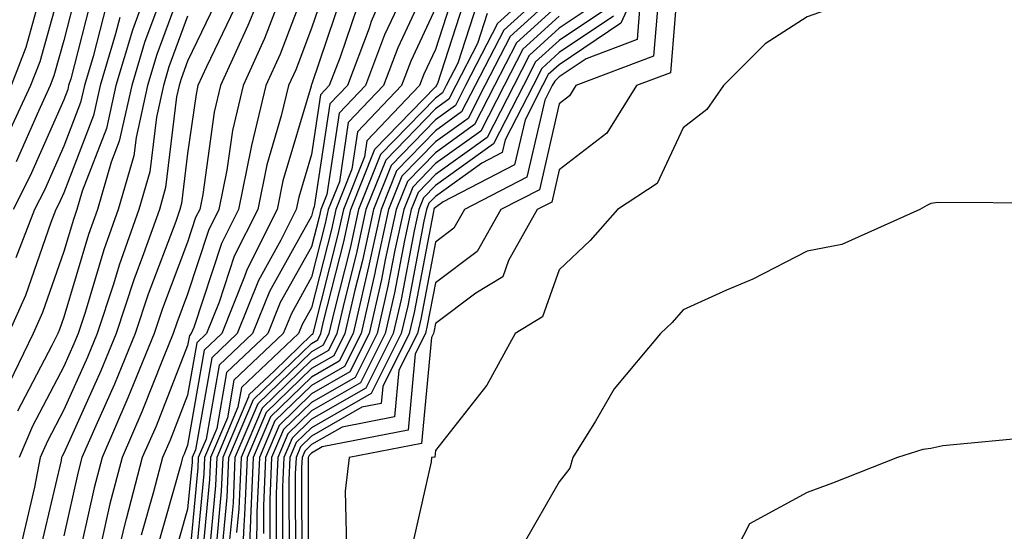
# Model space of a CAD drawing. Units: inches. Extents: x 997523 to 1000163, y 7250378 to 7253018.
# Drawn here: x 999294 to 999374, y 7250486 to 7250527 of the extents above; entities that cross this region are included whole.
import ezdxf

# ---------------------------------------------------------------- set-up
doc = ezdxf.new("R2010")
doc.units = ezdxf.units.IN
doc.header["$MEASUREMENT"] = 0
doc.layers.add('Contour_99757250', color=7, linetype='Continuous', true_color=0xb49bbc)

msp = doc.modelspace()

# ---------------------------------------------------------------- linework, layer by layer
at = {"layer": 'Contour_99757250'}
for points in [[(999376.487, 7250533.483, 3109), (999369.437, 7250533.307, 3109), (999368.05, 7250533.141, 3109), (999367.318, 7250532.652, 3109), (999366.214, 7250531.92, 3109), (999361.351, 7250528.619, 3109), (999358.05, 7250527.477, 3109), (999354.681, 7250525.289, 3109), (999351.312, 7250521.92, 3109), (999349.964, 7250520.006, 3109), (999348.05, 7250518.512, 3109), (999345.941, 7250514.029, 3109), (999342.747, 7250511.92, 3109), (999340.53, 7250509.44, 3109), (999338.05, 7250507.057, 3109), (999336.702, 7250503.268, 3109), (999334.485, 7250501.92, 3109), (999332.21, 7250497.76, 3109), (999328.05, 7250492.486, 3109), (999328.001, 7250491.969, 3109), (999327.747, 7250491.92, 3109), (999327.708, 7250491.578, 3109), (999325.989, 7250483.981, 3109)], [(999315.023, 7250531.92, 3083), (999313.001, 7250526.969, 3083), (999312.903, 7250526.774, 3083), (999310.706, 7250521.92, 3083), (999310.198, 7250519.772, 3083), (999309.271, 7250513.141, 3083), (999309.026, 7250511.92, 3083), (999308.694, 7250511.276, 3083), (999308.05, 7250509.303, 3083), (999306.009, 7250503.961, 3083), (999305.345, 7250501.92, 3083), (999303.46, 7250497.33, 3083), (999303.226, 7250496.744, 3083), (999301.136, 7250491.92, 3083), (999300.491, 7250489.479, 3083), (999299.017, 7250482.887, 3083)], [(999324.954, 7250531.92, 3089), (999322.874, 7250527.096, 3089), (999322.698, 7250526.568, 3089), (999320.941, 7250521.92, 3089), (999319.525, 7250520.445, 3089), (999318.265, 7250512.135, 3089), (999318.177, 7250511.92, 3089), (999318.157, 7250511.813, 3089), (999318.05, 7250511.393, 3089), (999314.651, 7250505.318, 3089), (999313.294, 7250501.92, 3089), (999310.589, 7250499.381, 3089), (999309.544, 7250493.414, 3089), (999308.909, 7250491.92, 3089), (999308.88, 7250491.09, 3089), (999308.05, 7250482.233, 3089)], [(999345.306, 7250531.92, 3105), (999343.021, 7250526.949, 3105), (999338.05, 7250523.61, 3105), (999337.161, 7250522.809, 3105), (999336.702, 7250521.92, 3105), (999335.286, 7250519.156, 3105), (999334.446, 7250515.524, 3105), (999328.685, 7250512.555, 3105), (999328.05, 7250512.096, 3105), (999327.962, 7250512.008, 3105), (999327.923, 7250511.92, 3105), (999327.894, 7250511.764, 3105), (999326.341, 7250503.629, 3105), (999325.941, 7250501.92, 3105), (999323.802, 7250497.672, 3105), (999323.675, 7250496.295, 3105), (999322.122, 7250495.992, 3105), (999318.05, 7250493.649, 3105), (999317.171, 7250492.799, 3105), (999316.8, 7250491.92, 3105), (999316.741, 7250490.611, 3105), (999316.751, 7250483.219, 3105)], [(999308.05, 7250531.149, 3079), (999305.55, 7250524.42, 3079), (999304.808, 7250521.92, 3079), (999303.88, 7250517.75, 3079), (999303.704, 7250516.266, 3079), (999302.435, 7250511.92, 3079), (999301.282, 7250508.688, 3079), (999299.769, 7250503.639, 3079), (999299.202, 7250501.92, 3079), (999298.87, 7250501.1, 3079), (999298.05, 7250499.283, 3079), (999295.511, 7250494.459, 3079), (999294.446, 7250491.92, 3079)], [(999318.05, 7250531.129, 3085), (999315.511, 7250524.459, 3085), (999314.368, 7250521.92, 3085), (999313.216, 7250517.086, 3085), (999313.138, 7250516.832, 3085), (999312.142, 7250511.92, 3085), (999310.775, 7250509.195, 3085), (999308.538, 7250502.408, 3085), (999308.343, 7250501.92, 3085), (999308.196, 7250501.774, 3085), (999308.05, 7250500.963, 3085), (999305.501, 7250494.469, 3085), (999304.388, 7250491.92, 3085), (999303.089, 7250486.959, 3085), (999303.069, 7250486.901, 3085), (999301.839, 7250481.92, 3085)], [(999328.05, 7250531.5, 3091), (999325.013, 7250524.957, 3091), (999323.86, 7250521.92, 3091), (999321.019, 7250518.951, 3091), (999320.296, 7250514.166, 3091), (999319.398, 7250511.92, 3091), (999319.163, 7250510.807, 3091), (999318.05, 7250506.471, 3091), (999316.419, 7250503.551, 3091), (999315.765, 7250501.92, 3091), (999311.79, 7250498.18, 3091), (999311.253, 7250495.123, 3091), (999309.896, 7250491.92, 3091), (999309.818, 7250490.152, 3091), (999309.153, 7250483.024, 3091)], [(999338.05, 7250531.442, 3097), (999333.05, 7250526.92, 3097), (999330.482, 7250521.92, 3097), (999329.661, 7250520.309, 3097), (999328.05, 7250519.156, 3097), (999324.476, 7250515.494, 3097), (999323.05, 7250511.92, 3097), (999322.161, 7250507.809, 3097), (999321.556, 7250505.426, 3097), (999320.745, 7250501.92, 3097), (999319.847, 7250500.123, 3097), (999318.05, 7250499.098, 3097), (999314.398, 7250495.572, 3097), (999312.855, 7250491.92, 3097), (999312.65, 7250487.32, 3097), (999312.571, 7250486.442, 3097), (999312.357, 7250481.92, 3097)], [(999347.718, 7250531.588, 3108), (999347.015, 7250522.955, 3108), (999344.29, 7250521.92, 3108), (999341.888, 7250518.082, 3108), (999338.05, 7250515.143, 3108), (999337.444, 7250512.526, 3108), (999336.273, 7250511.92, 3108), (999333.948, 7250507.818, 3108), (999333.48, 7250506.49, 3108), (999331.312, 7250505.182, 3108), (999328.05, 7250502.731, 3108), (999327.923, 7250502.047, 3108), (999327.894, 7250501.92, 3108), (999327.728, 7250501.598, 3108), (999326.917, 7250493.053, 3108), (999321.077, 7250491.92, 3108), (999320.765, 7250489.205, 3108), (999320.862, 7250484.733, 3108)], [(999298.05, 7250530.797, 3072), (999296.126, 7250523.844, 3072), (999295.374, 7250521.92, 3072), (999293.05, 7250516.92, 3072)], [(999296.468, 7250530.338, 3071), (999294.984, 7250524.986, 3071), (999293.792, 7250521.92, 3071)], [(999299.349, 7250530.621, 3073), (999298.05, 7250525.553, 3073), (999297.259, 7250522.711, 3073), (999296.956, 7250521.92, 3073), (999295.999, 7250519.869, 3073), (999294.193, 7250515.777, 3073)], [(999306.37, 7250530.24, 3078), (999304.573, 7250525.397, 3078), (999303.538, 7250521.92, 3078), (999302.532, 7250517.438, 3078), (999301.888, 7250515.758, 3078), (999300.765, 7250511.92, 3078), (999300.052, 7250509.918, 3078), (999298.05, 7250503.238, 3078), (999297.708, 7250502.262, 3078), (999297.562, 7250501.92, 3078), (999297.093, 7250500.963, 3078), (999294.31, 7250495.66, 3078)], [(999319.407, 7250530.563, 3086), (999318.05, 7250526.568, 3086), (999316.771, 7250523.199, 3086), (999316.194, 7250521.92, 3086), (999315.609, 7250519.479, 3086), (999314.437, 7250515.533, 3086), (999313.704, 7250511.92, 3086), (999311.81, 7250508.16, 3086), (999310.599, 7250504.469, 3086), (999309.583, 7250501.92, 3086), (999308.792, 7250501.178, 3086), (999308.05, 7250496.949, 3086), (999306.634, 7250493.336, 3086), (999306.009, 7250491.92, 3086), (999305.286, 7250489.156, 3086), (999304.3, 7250485.67, 3086)], [(999338.05, 7250530.455, 3098), (999333.568, 7250526.402, 3098), (999331.263, 7250521.92, 3098), (999330.169, 7250519.801, 3098), (999328.05, 7250518.277, 3098), (999324.915, 7250515.055, 3098), (999323.665, 7250511.92, 3098), (999322.659, 7250507.311, 3098), (999322.396, 7250506.266, 3098), (999321.4, 7250501.92, 3098), (999320.276, 7250499.693, 3098), (999318.05, 7250498.414, 3098), (999314.749, 7250495.221, 3098), (999313.343, 7250491.92, 3098), (999313.128, 7250486.998, 3098), (999313.128, 7250486.842, 3098), (999312.894, 7250481.92, 3098)], [(999300.423, 7250529.547, 3074), (999298.607, 7250522.477, 3074), (999298.441, 7250521.92, 3074), (999298.372, 7250521.598, 3074), (999298.05, 7250520.777, 3074), (999295.335, 7250514.635, 3074), (999293.958, 7250511.92, 3074)], [(999315.726, 7250529.596, 3084), (999314.251, 7250525.719, 3084), (999312.532, 7250521.92, 3084), (999311.673, 7250518.297, 3084), (999311.224, 7250515.094, 3084), (999310.579, 7250511.92, 3084), (999309.739, 7250510.231, 3084), (999308.05, 7250505.113, 3084), (999307.171, 7250502.799, 3084), (999306.878, 7250501.92, 3084), (999306.068, 7250499.938, 3084), (999304.359, 7250495.611, 3084), (999302.757, 7250491.92, 3084), (999301.78, 7250488.19, 3084), (999301.048, 7250484.918, 3084)], [(999329.788, 7250530.182, 3093), (999328.05, 7250524.83, 3093), (999327.122, 7250522.848, 3093), (999326.771, 7250521.92, 3093), (999322.513, 7250517.457, 3093), (999322.318, 7250516.188, 3093), (999320.618, 7250511.92, 3093), (999320.159, 7250509.811, 3093), (999318.177, 7250502.047, 3093), (999318.148, 7250501.92, 3093), (999318.118, 7250501.852, 3093), (999318.05, 7250501.813, 3093), (999315.052, 7250498.922, 3093), (999312.991, 7250496.979, 3093), (999312.962, 7250496.832, 3093), (999310.882, 7250491.92, 3093), (999310.765, 7250489.205, 3093), (999310.296, 7250484.166, 3093)], [(999338.05, 7250529.479, 3099), (999334.085, 7250525.885, 3099), (999332.034, 7250521.92, 3099), (999330.687, 7250519.283, 3099), (999328.05, 7250517.399, 3099), (999325.345, 7250514.625, 3099), (999324.271, 7250511.92, 3099), (999323.226, 7250507.096, 3099), (999323.167, 7250506.803, 3099), (999322.044, 7250501.92, 3099), (999320.706, 7250499.264, 3099), (999318.05, 7250497.731, 3099), (999315.091, 7250494.879, 3099), (999313.841, 7250491.92, 3099), (999313.646, 7250487.516, 3099), (999313.646, 7250486.324, 3099), (999313.441, 7250481.92, 3099)], [(999346.136, 7250530.006, 3107), (999345.667, 7250524.303, 3107), (999339.388, 7250521.92, 3107), (999338.88, 7250521.09, 3107), (999338.05, 7250520.465, 3107), (999336.448, 7250513.522, 3107), (999333.333, 7250511.92, 3107), (999331.419, 7250508.551, 3107), (999328.05, 7250506.012, 3107), (999327.396, 7250502.574, 3107), (999327.239, 7250501.92, 3107), (999326.419, 7250500.289, 3107), (999325.843, 7250494.127, 3107), (999318.919, 7250492.789, 3107), (999318.05, 7250492.291, 3107), (999317.864, 7250492.106, 3107), (999317.776, 7250491.92, 3107), (999317.767, 7250491.637, 3107), (999317.786, 7250482.184, 3107)], [(999310.648, 7250529.322, 3081), (999308.05, 7250523.893, 3081), (999307.513, 7250522.457, 3081), (999307.357, 7250521.92, 3081), (999307.161, 7250521.031, 3081), (999306.273, 7250513.697, 3081), (999305.765, 7250511.92, 3081), (999304.495, 7250508.365, 3081), (999303.704, 7250506.266, 3081), (999302.278, 7250501.92, 3081), (999301.048, 7250498.922, 3081), (999298.05, 7250492.291, 3081), (999297.923, 7250492.047, 3081), (999297.874, 7250491.92, 3081), (999297.825, 7250491.695, 3081), (999296.019, 7250483.951, 3081)], [(999320.56, 7250529.41, 3087), (999318.05, 7250521.998, 3087), (999318.03, 7250521.94, 3087), (999318.021, 7250521.92, 3087), (999318.011, 7250521.881, 3087), (999315.735, 7250514.235, 3087), (999315.267, 7250511.92, 3087), (999312.845, 7250507.125, 3087), (999312.65, 7250506.52, 3087), (999310.814, 7250501.92, 3087), (999309.388, 7250500.582, 3087), (999308.05, 7250492.936, 3087), (999307.767, 7250492.203, 3087), (999307.64, 7250491.92, 3087), (999307.493, 7250491.363, 3087), (999305.521, 7250484.449, 3087)], [(999325.521, 7250529.391, 3090), (999323.948, 7250526.022, 3090), (999322.396, 7250521.92, 3090), (999320.276, 7250519.693, 3090), (999319.28, 7250513.151, 3090), (999318.792, 7250511.92, 3090), (999318.655, 7250511.315, 3090), (999318.05, 7250508.932, 3090), (999315.53, 7250504.44, 3090), (999314.525, 7250501.92, 3090), (999311.194, 7250498.776, 3090), (999310.394, 7250494.264, 3090), (999309.407, 7250491.92, 3090), (999309.349, 7250490.621, 3090), (999308.587, 7250482.457, 3090)], [(999310.862, 7250484.733, 3094), (999311.234, 7250488.736, 3094), (999311.37, 7250491.92, 3094), (999313.362, 7250496.608, 3094), (999318.05, 7250501.139, 3094), (999318.548, 7250501.422, 3094), (999318.802, 7250501.92, 3094), (999319.026, 7250502.897, 3094), (999320.657, 7250509.313, 3094), (999321.224, 7250511.92, 3094), (999323.167, 7250516.803, 3094), (999328.05, 7250521.813, 3094), (999328.118, 7250521.852, 3094), (999328.148, 7250521.92, 3094), (999328.255, 7250522.125, 3094), (999330.599, 7250529.371, 3094)], [(999341.263, 7250528.707, 3102), (999338.05, 7250526.549, 3102), (999335.618, 7250524.352, 3102), (999334.368, 7250521.92, 3102), (999332.23, 7250517.74, 3102), (999328.05, 7250514.752, 3102), (999326.653, 7250513.317, 3102), (999326.097, 7250511.92, 3102), (999325.56, 7250509.43, 3102), (999324.749, 7250505.221, 3102), (999323.997, 7250501.92, 3102), (999322.005, 7250497.965, 3102), (999318.05, 7250495.69, 3102), (999316.126, 7250493.844, 3102), (999315.316, 7250491.92, 3102), (999315.189, 7250489.059, 3102), (999315.198, 7250484.772, 3102)], [(999304.222, 7250528.092, 3077), (999303.587, 7250526.383, 3077), (999302.259, 7250521.92, 3077), (999301.497, 7250518.473, 3077), (999299.534, 7250513.404, 3077), (999299.105, 7250511.92, 3077), (999298.831, 7250511.139, 3077), (999298.05, 7250508.551, 3077), (999296.341, 7250503.629, 3077), (999295.579, 7250501.92, 3077), (999293.226, 7250497.096, 3077)], [(999301.497, 7250528.473, 3075), (999300.413, 7250524.283, 3075), (999299.71, 7250521.92, 3075), (999299.407, 7250520.563, 3075), (999298.05, 7250517.037, 3075), (999296.487, 7250513.483, 3075), (999295.687, 7250511.92, 3075), (999294.173, 7250508.043, 3075)], [(999311.819, 7250528.151, 3082), (999309.564, 7250523.434, 3082), (999308.88, 7250521.92, 3082), (999308.724, 7250521.246, 3082), (999308.05, 7250516.442, 3082), (999307.562, 7250512.408, 3082), (999307.425, 7250511.92, 3082), (999307.083, 7250510.953, 3082), (999304.857, 7250505.113, 3082), (999303.812, 7250501.92, 3082), (999302.132, 7250497.838, 3082), (999300.628, 7250494.498, 3082), (999299.505, 7250491.92, 3082), (999299.202, 7250490.768, 3082), (999298.05, 7250485.611, 3082)], [(999321.722, 7250528.248, 3088), (999320.355, 7250524.225, 3088), (999319.485, 7250521.92, 3088), (999318.782, 7250521.188, 3088), (999318.05, 7250516.363, 3088), (999317.034, 7250512.936, 3088), (999316.819, 7250511.92, 3088), (999315.579, 7250509.449, 3088), (999313.763, 7250506.207, 3088), (999312.054, 7250501.92, 3088), (999309.993, 7250499.977, 3088), (999308.685, 7250492.555, 3088), (999308.421, 7250491.92, 3088), (999308.401, 7250491.568, 3088), (999308.05, 7250487.779, 3088), (999306.751, 7250483.219, 3088)], [(999328.05, 7250528.17, 3092), (999326.068, 7250523.902, 3092), (999325.316, 7250521.92, 3092), (999321.771, 7250518.199, 3092), (999321.312, 7250515.182, 3092), (999320.003, 7250511.92, 3092), (999319.661, 7250510.309, 3092), (999318.05, 7250504.01, 3092), (999317.298, 7250502.672, 3092), (999317.005, 7250501.92, 3092), (999312.386, 7250497.584, 3092), (999312.112, 7250495.983, 3092), (999310.394, 7250491.92, 3092), (999310.296, 7250489.674, 3092), (999309.73, 7250483.6, 3092)], [(999331.419, 7250528.551, 3095), (999329.857, 7250523.727, 3095), (999328.929, 7250521.92, 3095), (999328.626, 7250521.344, 3095), (999328.05, 7250520.924, 3095), (999323.607, 7250516.363, 3095), (999321.839, 7250511.92, 3095), (999321.165, 7250508.805, 3095), (999319.866, 7250503.736, 3095), (999319.446, 7250501.92, 3095), (999318.978, 7250500.992, 3095), (999318.05, 7250500.455, 3095), (999313.704, 7250496.266, 3095), (999311.868, 7250491.92, 3095), (999311.712, 7250488.258, 3095), (999311.429, 7250485.299, 3095)], [(999338.05, 7250528.502, 3100), (999334.593, 7250525.377, 3100), (999332.816, 7250521.92, 3100), (999331.194, 7250518.776, 3100), (999328.05, 7250516.51, 3100), (999325.784, 7250514.186, 3100), (999324.876, 7250511.92, 3100), (999324.007, 7250507.877, 3100), (999323.694, 7250506.276, 3100), (999322.698, 7250501.92, 3100), (999321.136, 7250498.834, 3100), (999318.05, 7250497.057, 3100), (999315.443, 7250494.527, 3100), (999314.329, 7250491.92, 3100), (999314.163, 7250488.033, 3100), (999314.163, 7250485.807, 3100)], [(999341.849, 7250528.121, 3103), (999338.05, 7250525.563, 3103), (999336.136, 7250523.834, 3103), (999335.15, 7250521.92, 3103), (999332.737, 7250517.233, 3103), (999328.05, 7250513.863, 3103), (999327.093, 7250512.877, 3103), (999326.712, 7250511.92, 3103), (999326.341, 7250510.211, 3103), (999325.286, 7250504.684, 3103), (999324.642, 7250501.92, 3103), (999322.435, 7250497.535, 3103), (999318.05, 7250495.016, 3103), (999316.478, 7250493.492, 3103), (999315.814, 7250491.92, 3103), (999315.706, 7250489.576, 3103), (999315.716, 7250484.254, 3103)], [(999344.554, 7250528.424, 3106), (999344.329, 7250525.641, 3106), (999340.218, 7250524.088, 3106), (999338.05, 7250522.633, 3106), (999337.679, 7250522.291, 3106), (999337.484, 7250521.92, 3106), (999336.888, 7250520.758, 3106), (999335.443, 7250514.527, 3106), (999330.394, 7250511.92, 3106), (999329.544, 7250510.426, 3106), (999328.05, 7250509.303, 3106), (999326.868, 7250503.102, 3106), (999326.595, 7250501.92, 3106), (999325.11, 7250498.981, 3106), (999324.759, 7250495.211, 3106), (999320.521, 7250494.391, 3106), (999318.05, 7250492.975, 3106), (999317.513, 7250492.457, 3106), (999317.288, 7250491.92, 3106), (999317.249, 7250491.119, 3106), (999317.269, 7250482.701, 3106)], [(999302.562, 7250527.408, 3076), (999302.23, 7250526.1, 3076), (999300.989, 7250521.92, 3076), (999300.452, 7250519.518, 3076), (999298.05, 7250513.287, 3076), (999297.63, 7250512.34, 3076), (999297.415, 7250511.92, 3076), (999297.015, 7250510.885, 3076), (999294.964, 7250505.006, 3076), (999293.597, 7250501.92, 3076)], [(999308.05, 7250527.516, 3080), (999306.536, 7250523.434, 3080), (999306.087, 7250521.92, 3080), (999305.521, 7250519.391, 3080), (999304.993, 7250514.977, 3080), (999304.095, 7250511.92, 3080), (999302.513, 7250507.457, 3080), (999302.054, 7250505.924, 3080), (999300.735, 7250501.92, 3080), (999299.954, 7250500.016, 3080), (999298.05, 7250495.787, 3080), (999296.722, 7250493.248, 3080), (999296.155, 7250491.92, 3080), (999295.677, 7250489.547, 3080), (999294.681, 7250485.289, 3080)], [(999332.239, 7250527.731, 3096), (999331.458, 7250525.328, 3096), (999329.7, 7250521.92, 3096), (999329.144, 7250520.826, 3096), (999328.05, 7250520.045, 3096), (999324.046, 7250515.924, 3096), (999322.444, 7250511.92, 3096), (999321.663, 7250508.307, 3096), (999320.706, 7250504.576, 3096), (999320.101, 7250501.92, 3096), (999319.407, 7250500.563, 3096), (999318.05, 7250499.772, 3096), (999314.056, 7250495.914, 3096), (999312.357, 7250491.92, 3096), (999312.181, 7250487.789, 3096), (999312.005, 7250485.875, 3096)], [(999338.05, 7250527.526, 3101), (999335.11, 7250524.86, 3101), (999333.597, 7250521.92, 3101), (999331.712, 7250518.258, 3101), (999328.05, 7250515.631, 3101), (999326.224, 7250513.746, 3101), (999325.491, 7250511.92, 3101), (999324.778, 7250508.649, 3101), (999324.222, 7250505.748, 3101), (999323.343, 7250501.92, 3101), (999321.575, 7250498.395, 3101), (999318.05, 7250496.373, 3101), (999315.784, 7250494.186, 3101), (999314.827, 7250491.92, 3101), (999314.681, 7250488.551, 3101), (999314.681, 7250485.289, 3101)], [(999342.435, 7250527.535, 3104), (999338.05, 7250524.586, 3104), (999336.653, 7250523.317, 3104), (999335.931, 7250521.92, 3104), (999333.685, 7250517.555, 3104), (999333.45, 7250516.52, 3104), (999331.81, 7250515.68, 3104), (999328.05, 7250512.985, 3104), (999327.523, 7250512.447, 3104), (999327.318, 7250511.92, 3104), (999327.112, 7250510.983, 3104), (999325.814, 7250504.156, 3104), (999325.296, 7250501.92, 3104), (999322.864, 7250497.106, 3104), (999318.05, 7250494.332, 3104), (999316.819, 7250493.151, 3104), (999316.302, 7250491.92, 3104), (999316.224, 7250490.094, 3104), (999316.234, 7250483.736, 3104)], [(999377.513, 7250512.457, 3110), (999368.616, 7250512.486, 3110), (999368.05, 7250512.408, 3110), (999367.708, 7250512.262, 3110), (999367.142, 7250511.92, 3110), (999360.862, 7250509.108, 3110), (999358.05, 7250508.561, 3110), (999353.665, 7250506.305, 3110), (999351.546, 7250505.416, 3110), (999348.05, 7250503.834, 3110), (999347.151, 7250502.818, 3110), (999346.214, 7250501.92, 3110), (999342.493, 7250497.477, 3110), (999340.98, 7250494.85, 3110), (999339.134, 7250491.92, 3110), (999338.89, 7250491.08, 3110), (999338.05, 7250489.977, 3110), (999335.11, 7250484.86, 3110)], [(999376.4, 7250493.57, 3111), (999369.007, 7250492.877, 3111), (999368.05, 7250492.652, 3111), (999367.405, 7250492.565, 3111), (999365.355, 7250491.92, 3111), (999360.101, 7250489.869, 3111), (999358.05, 7250489.117, 3111), (999353.392, 7250486.578, 3111), (999350.999, 7250481.92, 3111)]]:
    msp.add_polyline3d(points, dxfattribs=at)

doc.saveas('drawing.dxf')
